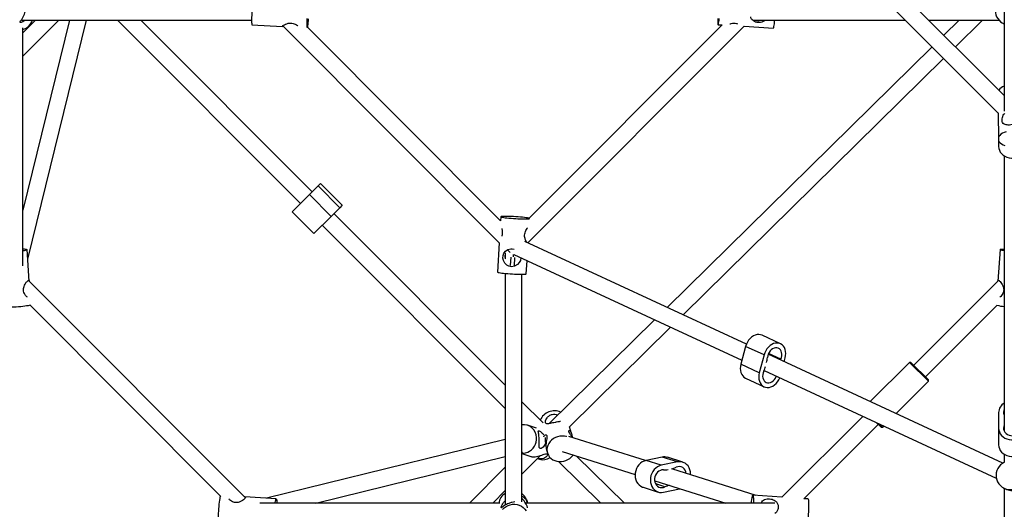
# Model space of a CAD drawing. Units: millimetres. Extents: x -5566 to 5834, y -5592 to 5808.
# Drawn here: x -830 to 126, y -859 to -384 of the extents above; entities that cross this region are included whole.
import ezdxf

# ---------------------------------------------------------------- set-up
doc = ezdxf.new("R2010")
doc.units = ezdxf.units.MM

msp = doc.modelspace()

# ---------------------------------------------------------------- linework, layer by layer
at = {"color": 7, "linetype": 'Continuous', "lineweight": 25}
for p, q in [((125.57, 31.51), (125.57, -472.91)), ((125.03, -457.52), (-130.29, -202.2)), ((-141.61, -213.51), (119.68, -474.8)), ((-828.02, -384.74), (-605.13, -384.74)), ((-781.86, -384.74), (-827.17, -568.85)), ((-814.95, -384.74), (-827.17, -396.96)), ((-827.17, -419.58), (-792.33, -384.74)), ((-822.43, -616.53), (-765.38, -384.74)), ((-735.31, -384.74), (-557.66, -562.39)), ((-546.35, -551.08), (-712.69, -384.74)), ((-604.84, -388.98), (-604.77, -389.03)), ((-604.77, -389.03), (-575.19, -390.83)), ((-574.93, -390.2), (-364.62, -600.51)), ((-363.33, -579.17), (-550.92, -391.58)), ((-337.04, -600.57), (-127.04, -390.56)), ((-148.37, -389.27), (-335.96, -576.86)), ((-152.22, -389.03), (-148.2, -389.28)), ((-127.04, -390.56), (-98.52, -392.3)), ((-118.39, -384.74), (29.62, -384.74)), ((52.25, -384.74), (120.37, -384.74)), ((81.65, -384.74), (66.82, -399.31)), ((78.14, -410.63), (104.47, -384.74)), ((124.61, -387.91), (125.5, -388.34)), ((-827.17, -622.95), (-827.17, -392)), ((55.41, -410.53), (-201.7, -663.26)), ((-186.19, -670.45), (66.73, -421.84)), ((119.6, -474.98), (119.81, -499.82)), ((119.69, -474.51), (119.67, -474.98)), ((120.07, -501.28), (120.07, -507.1)), ((125.57, -516.28), (125.57, -783.34)), ((-538.26, -542.99), (-540.64, -545.36)), ((-517.05, -564.2), (-538.26, -542.99)), ((-549.04, -553.76), (-565.75, -570.48)), ((-540.64, -545.36), (-549.04, -553.76)), ((-527.82, -574.98), (-549.04, -553.76)), ((-519.42, -566.58), (-540.64, -545.36)), ((-565.75, -570.48), (-544.54, -591.69)), ((-519.42, -566.58), (-527.82, -574.98)), ((-358.8, -738.63), (-525.14, -572.29)), ((-517.05, -564.2), (-519.42, -566.58)), ((-527.82, -574.98), (-544.54, -591.69)), ((-363.09, -575.32), (-363.34, -579.34)), ((-536.45, -583.6), (-358.8, -761.26)), ((-364.62, -600.5), (-366.36, -629.02)), ((-124.8, -698.88), (-340, -599.2)), ((-336.87, -600.4), (-336.81, -600.68)), ((-820.99, -637.69), (-823.06, -607.11)), ((-358.8, -610.27), (-358.8, -616)), ((-352.2, -606.44), (-350.15, -606.88)), ((121.46, -607.11), (119.4, -637.63)), ((-353.45, -614.41), (-353.95, -622.65)), ((-350.8, -614.21), (-350.8, -611.81)), ((-350.51, -611.96), (-129.13, -714.51)), ((-350.05, -622.89), (-349.57, -614.93)), ((-338.51, -630.71), (-337.73, -617.89)), ((-358.8, -630.25), (-358.8, -854.92)), ((-338.56, -630.78), (-338.51, -630.71)), ((-611.52, -847.17), (-821.23, -637.46)), ((-342.8, -851.63), (-342.8, -631.07)), ((119.63, -637.46), (37.76, -719.33)), ((-820.18, -661.13), (-635.19, -846.12)), ((49.07, -730.65), (118.58, -661.13)), ((-213.89, -675.25), (-316.31, -775.92)), ((-296.61, -778.99), (-198.38, -682.43)), ((-91.7, -698.49), (-109.58, -690.2)), ((-125.53, -701.04), (-130.13, -718.24)), ((-107.66, -709.32), (-125.53, -701.04)), ((-107.66, -709.32), (-112.25, -726.52)), ((124.2, -814.22), (-103.67, -708.67)), ((-91.41, -713.55), (-103.39, -708)), ((-91.71, -714.21), (-91.41, -713.55)), ((-88.1, -715.88), (-87.1, -712.15)), ((33.51, -716.51), (-4.56, -754.58)), ((34.93, -716.51), (33.51, -716.51)), ((51.9, -734.89), (33.51, -716.51)), ((34.93, -716.51), (51.9, -733.48)), ((-112.25, -726.52), (-130.13, -718.24)), ((-107.64, -724.46), (117.86, -828.91)), ((-125.53, -731.9), (-107.65, -740.18)), ((20.57, -766.22), (51.9, -734.89)), ((51.9, -734.89), (51.9, -733.48)), ((-322.14, -775.28), (-342.8, -754.63)), ((-11.78, -768.87), (-90.21, -847.3)), ((120.07, -765.16), (120.07, -780.35)), ((-328.55, -780.24), (-337.25, -777.51)), ((-294.51, -785.44), (-296.5, -778.88)), ((-69.15, -848.87), (3.11, -776.61)), ((5.94, -779.44), (1.52, -775.03)), ((4.16, -776.25), (7.35, -779.44)), ((5.94, -779.44), (7.35, -779.44)), ((7.35, -779.44), (8.52, -778.27)), ((120.07, -780.35), (120.07, -796.45)), ((125.05, -778.65), (125.05, -782.04)), ((-358.8, -791.32), (-590.59, -848.37)), ((-222.69, -811.74), (-296.99, -788.31)), ((-294.21, -786.8), (-294.06, -789.08)), ((-319.32, -797.58), (-319.45, -797.35)), ((-318.91, -801.18), (-317.93, -804.4)), ((-542.91, -853.11), (-358.8, -807.8)), ((-342.8, -803.86), (-341.72, -803.6)), ((-342.8, -805.01), (-334, -807.77)), ((-342.8, -824.89), (-324.74, -806.83)), ((-327.67, -809.76), (-325.7, -810.38)), ((-303.47, -803.04), (-232.77, -825.33)), ((-243.12, -853.11), (-289.61, -807.41)), ((-206.53, -808.38), (-222.13, -811.61)), ((-207.35, -816.27), (-222.13, -811.61)), ((-191.75, -813.04), (-206.53, -808.38)), ((-186.59, -813.28), (-201.38, -808.61)), ((125.57, -805.63), (125.57, -813.48)), ((-358.8, -818.27), (-393.64, -853.11)), ((-307.02, -812.73), (-265.95, -853.11)), ((-191.75, -813.04), (-207.35, -816.27)), ((-115.3, -845.6), (-197.12, -819.8)), ((-213.79, -831.32), (-144.68, -853.11)), ((-371.01, -853.11), (-358.8, -840.89)), ((-225.09, -837.59), (-210.31, -842.26)), ((-203.81, -837.29), (-212.78, -834.46)), ((-205.15, -842.49), (-189.56, -839.26)), ((-189.56, -839.26), (-189, -839.13)), ((124.07, -837.88), (124.91, -838.41)), ((125.57, -838.8), (125.57, -1384.31)), ((-581.17, -849), (-611.69, -846.94)), ((-90.21, -847.3), (-118.55, -845.38)), ((-64.98, -849), (-69.01, -848.73)), ((-364.19, -853.11), (-597.01, -853.11)), ((-97.15, -853.11), (-339.06, -853.11))]:
    msp.add_line(p, q, dxfattribs=at)
at = {"color": 7, "linetype": 'Continuous', "lineweight": 25, "flags": 128}
for points in [[(-603.08, -361.19), (-603.22, -361.35), (-603.39, -361.86), (-603.57, -362.72), (-603.76, -363.9), (-603.95, -365.37), (-604.15, -367.1), (-604.33, -369.03), (-604.51, -371.12), (-604.67, -373.31), (-604.81, -375.55), (-604.93, -377.77), (-605.03, -379.93), (-605.09, -381.96), (-605.13, -383.82), (-605.13, -385.45), (-605.1, -386.81), (-605.04, -387.87), (-604.95, -388.6), (-604.84, -388.98)], [(-551.33, -383.19), (-551.39, -385.23), (-551.43, -387.08), (-551.43, -388.71), (-551.4, -390.07), (-551.34, -391.13), (-551.26, -391.86), (-551.15, -392.22)], [(-550.79, -391.72), (-550.67, -391.23), (-550.49, -390.21), (-550.29, -388.88), (-550.1, -387.27), (-549.91, -385.44), (-549.72, -383.43)], [(-152.56, -382.92), (-152.58, -384.67), (-152.57, -386.17), (-152.53, -387.38), (-152.45, -388.28), (-152.35, -388.83), (-152.22, -389.03), (-152.08, -388.87), (-151.91, -388.36), (-151.73, -387.5), (-151.54, -386.32), (-151.34, -384.84), (-151.15, -383.12)], [(-98.52, -392.3), (-98.38, -392.14), (-98.21, -391.62), (-98.03, -390.76), (-97.84, -389.58), (-97.65, -388.11), (-97.45, -386.38), (-97.29, -384.74)], [(127.34, -492.8), (125.43, -493.48), (123.75, -494.32), (122.32, -495.3), (121.19, -496.39), (120.38, -497.57), (119.92, -498.8), (119.82, -500.06), (120.08, -501.3), (120.69, -502.51), (121.64, -503.64), (122.91, -504.67), (124.46, -505.58), (126.24, -506.33)], [(120.07, -507.1), (120.25, -508.98), (120.8, -510.8), (121.7, -512.52), (122.91, -514.1), (124.43, -515.48), (126.18, -516.64), (128.15, -517.53), (130.25, -518.14), (132.45, -518.45), (134.68, -518.45), (136.88, -518.14), (138.99, -517.53), (140.95, -516.64), (142.71, -515.48), (144.22, -514.1), (145.44, -512.52), (146.34, -510.8), (146.88, -508.98), (147.07, -507.1)], [(-335.82, -576.73), (-336.31, -576.61), (-337.33, -576.43), (-338.66, -576.23), (-340.27, -576.04), (-342.1, -575.85), (-344.12, -575.67), (-346.26, -575.5), (-348.48, -575.34), (-350.72, -575.21), (-352.92, -575.11), (-355.03, -575.03), (-356.98, -574.98), (-358.72, -574.96), (-360.23, -574.97), (-361.44, -575.01), (-362.34, -575.09), (-362.89, -575.19), (-363.09, -575.32), (-362.93, -575.46), (-362.42, -575.63), (-361.56, -575.81), (-360.37, -576), (-358.9, -576.2), (-357.18, -576.39), (-355.25, -576.58), (-353.16, -576.75), (-350.97, -576.92), (-348.73, -577.06), (-346.51, -577.18), (-344.35, -577.27), (-342.31, -577.33), (-340.46, -577.37), (-338.83, -577.37), (-337.47, -577.34), (-336.41, -577.29), (-335.68, -577.2), (-335.32, -577.1)], [(-827.17, -606.52), (-826.03, -606.55), (-824.8, -606.64), (-823.88, -606.76), (-823.29, -606.91), (-823.07, -607.09), (-823.2, -607.3), (-823.69, -607.52)], [(-343.82, -615.06), (-343.8, -615.24), (-344.21, -617.6), (-345.22, -619.69), (-347.03, -621.71), (-349.79, -623.29), (-352.8, -623.79), (-355.35, -623.36), (-357.49, -622.26), (-359.34, -620.43), (-360.7, -617.74), (-361.12, -615.31), (-360.88, -612.83), (-360.11, -610.76), (-358.68, -608.81), (-356.3, -607.17), (-353.35, -606.44), (-352.2, -606.44), (-352.2, -606.44)], [(125.57, -608.27), (124.77, -608.14), (123.46, -607.89), (122.46, -607.64), (121.8, -607.41), (121.49, -607.19), (121.54, -607), (121.94, -606.83), (122.7, -606.69), (123.78, -606.59), (125.16, -606.53), (125.57, -606.52)], [(-366.36, -629.02), (-366.19, -629.16), (-365.68, -629.33), (-364.82, -629.51), (-363.64, -629.7), (-362.17, -629.89), (-360.44, -630.09), (-358.51, -630.27), (-356.42, -630.45), (-354.23, -630.61), (-351.99, -630.76), (-349.77, -630.87), (-347.61, -630.97), (-345.58, -631.03), (-343.72, -631.07), (-342.09, -631.07), (-340.73, -631.04), (-339.67, -630.98), (-338.94, -630.89), (-338.56, -630.78)], [(-820.01, -661.07), (-820.06, -661.09), (-820.9, -661.33), (-822.05, -661.58), (-823.5, -661.83), (-825.21, -662.07), (-827.12, -662.3), (-829.2, -662.52), (-831.39, -662.71), (-833.62, -662.87), (-835.85, -663), (-838.01, -663.09), (-840.06, -663.15), (-841.93, -663.17), (-843.58, -663.14), (-844.96, -663.08), (-846.04, -662.98), (-846.8, -662.84), (-847.2, -662.67), (-847.27, -662.56)], [(-109.58, -690.2), (-110.97, -689.72), (-112.67, -689.48), (-114.44, -689.6), (-116.23, -690.08), (-117.99, -690.88), (-119.68, -692.01), (-121.25, -693.42), (-122.65, -695.08), (-123.86, -696.93), (-124.83, -698.94), (-125.53, -701.04)], [(-87.1, -712.15), (-86.67, -710), (-86.54, -707.88), (-86.7, -705.84), (-87.15, -703.93), (-87.88, -702.2), (-88.87, -700.71), (-90.09, -699.49), (-91.51, -698.58), (-93.09, -698), (-94.79, -697.76), (-96.56, -697.88), (-98.35, -698.36), (-100.11, -699.17), (-101.8, -700.29), (-103.37, -701.7), (-104.78, -703.36), (-105.98, -705.21), (-106.95, -707.22), (-107.66, -709.32)], [(-91.41, -713.55), (-90.79, -711.92), (-90.44, -710.23), (-90.36, -708.57), (-90.56, -707), (-91.04, -705.58), (-91.77, -704.36), (-92.72, -703.39), (-93.86, -702.72), (-95.14, -702.37), (-96.51, -702.36), (-97.92, -702.68), (-99.3, -703.32), (-100.61, -704.26), (-101.79, -705.46), (-102.79, -706.87), (-103.57, -708.43), (-104.11, -710.09), (-104.38, -711.77)], [(-130.13, -718.24), (-130.56, -720.38), (-130.69, -722.51), (-130.53, -724.55), (-130.08, -726.46), (-129.35, -728.19), (-128.36, -729.68), (-127.14, -730.9), (-125.72, -731.81), (-125.53, -731.9)], [(-107.94, -725.12), (-108.56, -726.75), (-108.92, -728.43), (-109, -730.09), (-108.79, -731.67), (-108.32, -733.09), (-107.59, -734.31), (-106.63, -735.27), (-105.49, -735.94), (-104.21, -736.29), (-102.84, -736.31), (-101.43, -735.99), (-100.05, -735.35), (-98.75, -734.41), (-97.57, -733.21), (-96.57, -731.8), (-95.78, -730.24), (-95.69, -730)], [(-112.25, -726.52), (-112.68, -728.67), (-112.82, -730.79), (-112.66, -732.83), (-112.2, -734.74), (-111.47, -736.47), (-110.48, -737.96), (-109.26, -739.18), (-107.84, -740.09), (-106.26, -740.67), (-104.56, -740.9), (-102.79, -740.78), (-101, -740.31), (-99.24, -739.5), (-97.55, -738.38), (-95.98, -736.97), (-94.58, -735.31), (-93.37, -733.46), (-92.43, -731.51)], [(125.05, -766.86), (125.41, -768.31), (125.57, -769.16)], [(120.07, -780.35), (120.25, -782.22), (120.8, -784.04), (121.7, -785.77), (122.91, -787.34), (124.43, -788.73), (126.18, -789.88), (128.15, -790.78), (130.25, -791.39), (132.45, -791.7), (134.68, -791.7), (136.88, -791.39), (138.99, -790.78), (140.95, -789.88), (142.71, -788.73), (144.22, -787.34), (145.44, -785.77), (146.34, -784.04), (146.88, -782.22), (147.07, -780.35)], [(125.05, -778.65), (124.82, -780.11), (124.94, -781.58), (125.41, -783.01), (126.2, -784.32), (127.28, -785.48), (128.62, -786.43), (130.16, -787.14), (131.83, -787.58), (133.57, -787.73), (135.31, -787.58), (136.98, -787.14), (138.52, -786.43), (139.85, -785.48), (140.94, -784.32), (141.73, -783.01), (142.19, -781.58), (142.31, -780.11), (142.08, -778.65)], [(125.57, -776.34), (125.41, -777.19), (125.05, -778.65)], [(-342.8, -804.64), (-341.18, -804.64), (-339.11, -804.31), (-337.09, -803.64), (-335.19, -802.63), (-333.45, -801.32), (-331.91, -799.73), (-330.62, -797.92), (-329.62, -795.92), (-328.91, -793.78), (-328.54, -791.57), (-328.49, -789.34)], [(-299.25, -788.59), (-299.36, -788.55), (-301.48, -788.09), (-303.68, -787.94), (-305.91, -788.11), (-308.1, -788.6), (-310.2, -789.39), (-312.15, -790.47), (-313.9, -791.81), (-315.42, -793.37), (-316.65, -795.1), (-317.57, -796.98), (-318.16, -798.94), (-318.39, -800.94), (-318.27, -802.93)], [(120.07, -796.45), (120.25, -798.33), (120.8, -800.15), (121.7, -801.87), (122.91, -803.45), (124.43, -804.83), (126.18, -805.99), (128.15, -806.88), (130.25, -807.49), (132.45, -807.8), (134.68, -807.8), (136.88, -807.49), (138.99, -806.88), (140.95, -805.99), (142.71, -804.83), (144.22, -803.45), (145.44, -801.87), (146.34, -800.15), (146.88, -798.33), (147.07, -796.45)], [(-318.27, -802.93), (-317.79, -804.85), (-316.97, -806.65), (-315.82, -808.29), (-314.39, -809.73), (-312.7, -810.92), (-310.8, -811.84), (-308.74, -812.46), (-306.58, -812.77), (-304.36, -812.76), (-302.14, -812.43), (-299.99, -811.78), (-297.96, -810.84), (-296.1, -809.63), (-294.46, -808.18), (-293.08, -806.53), (-292.96, -806.35)], [(-222.13, -811.61), (-224.04, -812.18), (-225.87, -813.1), (-227.56, -814.34), (-229.08, -815.86), (-230.38, -817.62), (-231.42, -819.58), (-232.18, -821.67), (-232.64, -823.85), (-232.78, -826.05), (-232.6, -828.22), (-232.1, -830.29), (-231.3, -832.21), (-230.22, -833.92), (-228.89, -835.38), (-227.35, -836.56), (-225.63, -837.41), (-225.09, -837.59)], [(-207.35, -816.27), (-209.26, -816.84), (-211.08, -817.76), (-212.78, -819), (-214.3, -820.52), (-215.6, -822.28), (-216.64, -824.24), (-217.4, -826.33), (-217.86, -828.51), (-218, -830.71), (-217.81, -832.88), (-217.32, -834.95), (-216.52, -836.87), (-215.44, -838.58), (-214.11, -840.05), (-212.57, -841.22), (-210.85, -842.07), (-209.01, -842.57), (-207.09, -842.71), (-205.15, -842.49)], [(-205.2, -820.75), (-206.72, -820.84), (-208.22, -821.26), (-209.64, -822.02), (-210.93, -823.07), (-212.03, -824.37), (-212.9, -825.87), (-213.51, -827.51), (-213.82, -829.23), (-213.83, -830.95), (-213.54, -832.61), (-212.95, -834.14), (-212.1, -835.48), (-211.01, -836.58), (-209.74, -837.39), (-208.32, -837.88), (-206.82, -838.02), (-205.3, -837.83), (-203.81, -837.29)], [(-178.92, -825.54), (-178.91, -824.82), (-179.09, -822.65), (-179.59, -820.58), (-180.38, -818.66), (-181.46, -816.95), (-182.79, -815.49), (-184.34, -814.31), (-186.05, -813.46), (-187.89, -812.96), (-189.81, -812.82), (-191.75, -813.04)], [(124.92, -838.39), (126.02, -839.02), (128.45, -839.9), (131.33, -840.32), (133.93, -840.21), (136.27, -839.74), (138.45, -838.98), (140.26, -838.15), (141.06, -837.82), (141.16, -838.01), (140.63, -838.61), (139.39, -839.53), (137.16, -840.56), (134.28, -841.14), (133.13, -841.18), (133.13, -841.18)], [(-636.62, -873.21), (-636.64, -873.21), (-636.82, -872.98), (-636.97, -872.4), (-637.09, -871.48), (-637.17, -870.24), (-637.22, -868.72), (-637.22, -866.96), (-637.19, -865), (-637.11, -862.88), (-637, -860.68), (-636.85, -858.44), (-636.67, -856.22), (-636.47, -854.09), (-636.25, -852.08), (-636.01, -850.27), (-635.76, -848.68), (-635.51, -847.38), (-635.27, -846.38), (-635.13, -845.95)], [(-582.33, -853.11), (-582.2, -852.31), (-581.95, -851), (-581.7, -850.01), (-581.47, -849.34), (-581.25, -849.03), (-581.05, -849.08), (-580.89, -849.48), (-580.75, -850.24), (-580.65, -851.32), (-580.59, -852.7), (-580.58, -853.11)], [(-338.21, -849.5), (-337.54, -851.58), (-337.28, -853.11)], [(-118.96, -846), (-118.74, -845.51), (-118.53, -845.38), (-118.35, -845.61), (-118.19, -846.19), (-118.07, -847.11), (-117.99, -848.35), (-117.95, -849.87), (-117.94, -851.63), (-117.97, -853.11)], [(-64.98, -849), (-64.96, -849.01), (-64.78, -849.23), (-64.63, -849.82), (-64.51, -850.74), (-64.42, -851.97), (-64.38, -853.5), (-64.38, -855.26), (-64.41, -857.22), (-64.49, -859.33), (-64.6, -861.54), (-64.75, -863.78), (-64.92, -865.99), (-65.13, -868.13), (-65.35, -870.14), (-65.59, -871.95), (-65.84, -873.53), (-66.09, -874.84), (-66.33, -875.84), (-66.47, -876.27)], [(-361.43, -859.31), (-359.91, -857.7), (-358.14, -856.35), (-356.18, -855.29), (-354.06, -854.55), (-351.86, -854.15), (-349.61, -854.1), (-347.39, -854.4), (-345.25, -855.04), (-343.24, -856.01), (-341.42, -857.28), (-339.83, -858.81), (-338.51, -860.57)]]:
    msp.add_lwpolyline(points, dxfattribs=at)
at = {"color": 7, "linetype": 'Continuous', "lineweight": 25}
for centre, radius, start, end in [((130.74, -375.37), 13.95, 111.76122, 248.23878), ((-831.35, -380.11), 14.22, 287.09731, 340.98403), ((128.89, -458.76), 10.67, 108.1655, 145.03724), ((-830.69, -583.26), 25.26, 278.01582, 286.09211), ((128.77, -622.42), 40.02, 254.98976, 265.41033), ((-141.05, -708.92), 36.78, 347.83001, 355.55298), ((-144.21, -708.15), 40.04, 334.91711, 342.21649), ((-311.14, -778.54), 15.06, 65.90151, 156.3571), ((131.07, -765.52), 11, 119.97324, 178.14084), ((131.18, -765.16), 6.36, 151.96, 195.50594), ((-340.97, -789.47), 12.48, 0.56279, 98.95844), ((-322.07, -798.52), 12.41, 253.00378, 303.21982), ((-204.41, -818.34), 10.19, 72.67161, 102.01975), ((-203.89, -797.46), 23.32, 266.79154, 277.71188), ((-204.5, -794.7), 26.16, 285.73289, 295.8511), ((-190.09, -824.55), 6.98, 2.72173, 115.46769), ((131.52, -826.05), 13.92, 114.1587, 50.77159), ((-192.39, -860.87), 26.2, 106.388, 115.84683), ((-351.53, -854.78), 13.59, 122.37133, 172.93421), ((-350.72, -854.73), 13.56, 22.70721, 54.26678), ((-75.58, -857.09), 44.78, 165.66541, 174.89932)]:
    msp.add_arc(centre, radius, start, end, dxfattribs=at)
for centre, major_axis, ratio, start_param, end_param in [((-350.8, -603.02), (-5.26, 8.24), 0.731493, 1.660025, 1.984115), ((-318.98, -789.76), (0.27, 8.3), 0.121588, 1.52159, 2.228335)]:
    msp.add_ellipse(centre, major_axis=major_axis, ratio=ratio, start_param=start_param, end_param=end_param, dxfattribs=at)
for points, knots in [([(-825.22, -384.74), (-825.26, -384.79), (-825.86, -385.5), (-827.29, -386.31), (-828.92, -386.96), (-829.85, -386.89), (-829.93, -386.38), (-829.36, -385.42), (-828.26, -383.9), (-826.81, -381.66), (-825.55, -378.98), (-824.89, -377), (-824.74, -376.16), (-824.72, -376.07)], [0, 0, 0, 0, 0.009118, 0.120992, 0.24775, 0.341672, 0.435786, 0.527971, 0.637383, 0.764546, 0.884536, 0.98684, 1, 1, 1, 1]), ([(-106.57, -384.74), (-106.75, -384.93), (-107.6, -385.84), (-109.56, -386.67), (-112.22, -387.18), (-114.7, -386.93), (-116.95, -386.09), (-118.9, -384.59), (-120.25, -382.98), (-120.52, -381.7), (-120.58, -381.42)], [0, 0, 0, 0, 0.045172, 0.220939, 0.359621, 0.49888, 0.627435, 0.774813, 0.951042, 1, 1, 1, 1]), ([(-575.35, -390.77), (-575.32, -390.65), (-575.25, -390.4), (-574.12, -389.53), (-572.29, -388.5), (-569.89, -387.63), (-567.25, -387.38), (-564.84, -387.77), (-562.6, -388.64), (-560.98, -389.55), (-560.34, -390.01), (-560.2, -390.12)], [0, 0, 0, 0, 0.119662, 0.238947, 0.367852, 0.513906, 0.622124, 0.730565, 0.836783, 0.96285, 1, 1, 1, 1]), ([(-574.46, -390.67), (-574.76, -390.75), (-575.23, -390.88), (-575.32, -390.8), (-575.35, -390.77)], [0, 0, 0, 0, 0.6385655, 1, 1, 1, 1]), ([(-140.93, -388.28), (-140.45, -388.14), (-139.28, -387.82), (-137.01, -387.58), (-134.89, -387.72), (-133.81, -388.05), (-133.46, -388.15)], [0, 0, 0, 0, 0.222613, 0.536577, 0.851846, 1, 1, 1, 1]), ([(-116.09, -384.74), (-115.62, -384.88), (-114.39, -385.23), (-112.74, -385.16), (-111.76, -384.77), (-111.5, -384.67)], [0, 0, 0, 0, 0.308198, 0.813187, 1, 1, 1, 1]), ([(139.6, -476.85), (139.78, -477.11), (140.37, -478.03), (140.64, -479.77), (140.4, -481.65), (139.4, -483.26), (137.66, -484.62), (135.1, -485.68), (132.14, -486.29), (129.44, -486.41), (127.15, -486.14), (125.22, -485.44), (123.92, -484.21), (123.31, -482.4), (123.36, -480.27), (124.03, -477.97), (124.88, -476.09), (125.77, -475.21), (126.03, -474.96)], [0, 0, 0, 0, 0.0251462, 0.0860214, 0.1470214, 0.2067712, 0.2776866, 0.3601073, 0.4378791, 0.5041871, 0.5680217, 0.6383738, 0.7188315, 0.7823137, 0.8460599, 0.9049064, 0.9723689, 1, 1, 1, 1]), ([(-362.34, -586.61), (-362.2, -587.09), (-361.87, -588.26), (-361.64, -590.54), (-361.78, -592.65), (-362.11, -593.73), (-362.21, -594.08)], [0, 0, 0, 0, 0.222613, 0.536577, 0.851846, 1, 1, 1, 1]), ([(-337.85, -600.19), (-337.9, -600.13), (-338.23, -599.72), (-339.06, -598.18), (-339.91, -595.84), (-340.16, -593.19), (-339.77, -590.78), (-338.9, -588.54), (-337.99, -586.92), (-337.53, -586.29), (-337.42, -586.14)], [0, 0, 0, 0, 0.028495, 0.193045, 0.379487, 0.517631, 0.656058, 0.791649, 0.952577, 1, 1, 1, 1]), ([(-358.8, -611.45), (-358.93, -611.92), (-359.29, -613.15), (-359.21, -614.8), (-358.83, -615.78), (-358.73, -616.04)], [0, 0, 0, 0, 0.308198, 0.813188, 1, 1, 1, 1]), ([(-822.75, -653.39), (-823.21, -653.01), (-824.26, -652.14), (-825.7, -650.08), (-826.6, -647.58), (-826.66, -645.08), (-826.04, -642.66), (-824.9, -640.34), (-823.41, -638.29), (-822.28, -637.21), (-821.82, -637), (-821.7, -636.94)], [0, 0, 0, 0, 0.107255, 0.244192, 0.352236, 0.46073, 0.560885, 0.675704, 0.813001, 0.94987, 1, 1, 1, 1]), ([(-821.7, -636.94), (-821.47, -636.92), (-821.06, -636.87), (-821.03, -637.5), (-821.02, -637.78)], [0, 0, 0, 0, 0.557737, 1, 1, 1, 1]), ([(119.42, -637.78), (119.41, -637.7), (119.36, -637.07), (119.6, -636.84), (119.99, -636.92), (120.1, -636.94)], [0, 0, 0, 0, 0.088583, 0.755669, 1, 1, 1, 1]), ([(120.1, -636.94), (120.4, -637.12), (121.01, -637.46), (122.33, -638.95), (123.73, -641.08), (124.81, -643.65), (125.12, -646.35), (124.67, -648.71), (123.62, -650.83), (122.33, -652.48), (121.49, -653.07), (121.16, -653.3)], [0, 0, 0, 0, 0.114561, 0.228761, 0.352171, 0.491998, 0.595603, 0.699421, 0.801111, 0.921804, 1, 1, 1, 1]), ([(-310.51, -774.79), (-311.39, -774.96), (-313.13, -775.3), (-315.54, -775.82), (-317.65, -776.18), (-319.12, -776.11), (-319.89, -775.31), (-319.99, -773.99), (-319.49, -772.2), (-318.31, -770.12), (-316.26, -768.11), (-313.52, -766.87), (-310.78, -766.67), (-308.83, -766.98), (-307.95, -767.43), (-307.77, -767.52)], [0, 0, 0, 0, 0.079327, 0.158403, 0.243857, 0.340679, 0.41242, 0.484307, 0.554721, 0.638294, 0.735425, 0.827078, 0.905221, 0.980449, 1, 1, 1, 1]), ([(-305.37, -773.88), (-305.74, -773.95), (-306.8, -774.17), (-308.73, -774.46), (-310.14, -774.72), (-310.51, -774.79)], [0, 0, 0, 0, 0.280773, 0.807191, 1, 1, 1, 1]), ([(-319.83, -794.93), (-320.07, -795.63), (-320.59, -797.15), (-322.1, -798.94), (-323.74, -800.04), (-325.05, -800.22), (-325.75, -799.65), (-326.02, -798.42), (-326, -796.47), (-325.87, -793.76), (-325.88, -790.73), (-326.09, -788.05), (-326.42, -785.86), (-326.76, -784.1), (-326.87, -783.02), (-326.45, -782.71), (-325.44, -783.08), (-324.01, -784.06), (-322.62, -785.23), (-321.9, -786.32), (-321.65, -786.71)], [0, 0, 0, 0, 0.0505537, 0.1110392, 0.1795716, 0.2303505, 0.2812337, 0.331074, 0.390228, 0.4589792, 0.5238524, 0.5791633, 0.6324108, 0.691095, 0.7582087, 0.8111624, 0.8643362, 0.913423, 0.9696968, 1, 1, 1, 1]), ([(-293.96, -789.26), (-294.18, -788.86), (-294.92, -787.54), (-296.14, -785.79), (-297.12, -784.1), (-297.37, -783.03), (-297.02, -782.53), (-296.23, -782.65), (-295.21, -783.63), (-294.5, -785.25), (-294.27, -786.47), (-294.21, -786.8)], [0, 0, 0, 0, 0.063148, 0.20685, 0.320233, 0.434087, 0.53919, 0.659682, 0.803762, 0.947393, 1, 1, 1, 1]), ([(-321.34, -788.71), (-321.29, -788.52), (-321.08, -787.72), (-320.24, -786.96), (-319.23, -786.73), (-318.55, -787.48), (-318.4, -788.84), (-318.63, -790.79), (-319.06, -793.34), (-319.42, -796.37), (-319.39, -799.24), (-319.03, -800.6), (-318.88, -801.17)], [0, 0, 0, 0, 0.035106, 0.14742, 0.274677, 0.368967, 0.463451, 0.555998, 0.66584, 0.793503, 0.913965, 1, 1, 1, 1]), ([(-333.95, -807.73), (-333.71, -807.82), (-333.01, -808.08), (-331.38, -808.18), (-330.07, -808.06), (-329.72, -808.03)], [0, 0, 0, 0, 0.262894, 0.802398, 1, 1, 1, 1]), ([(-329.72, -808.03), (-328.87, -807.9), (-327.18, -807.63), (-324.55, -806.8), (-322.04, -805.84), (-320, -805.1), (-318.61, -804.99), (-317.95, -805.51), (-317.92, -806.53), (-318.6, -807.89), (-320.22, -809.27), (-322.66, -810.08), (-325.27, -810.19), (-326.87, -809.87), (-327.62, -809.71)], [0, 0, 0, 0, 0.081497, 0.162738, 0.250529, 0.350001, 0.423704, 0.497559, 0.569899, 0.655759, 0.755548, 0.849708, 0.929989, 1, 1, 1, 1]), ([(133.13, -841.18), (132.24, -841.11), (130.47, -840.98), (128.03, -840.17), (126.16, -839.23), (125.46, -838.73), (125.19, -838.54)], [0, 0, 0, 0, 0.268571, 0.536297, 0.825613, 1, 1, 1, 1]), ([(-611, -847.64), (-611.17, -847.94), (-611.52, -848.55), (-613.01, -849.87), (-615.13, -851.27), (-617.71, -852.35), (-620.41, -852.66), (-622.77, -852.21), (-624.89, -851.16), (-626.54, -849.87), (-627.13, -849.03), (-627.36, -848.71)], [0, 0, 0, 0, 0.11456, 0.228759, 0.352167, 0.491993, 0.595597, 0.699414, 0.801103, 0.921794, 1, 1, 1, 1]), ([(-611.84, -846.96), (-611.76, -846.95), (-611.13, -846.9), (-610.9, -847.15), (-610.98, -847.53), (-611, -847.64)], [0, 0, 0, 0, 0.0883345, 0.7556019, 1, 1, 1, 1]), ([(-342.8, -846.32), (-342.41, -846.46), (-341.48, -846.79), (-339.77, -848.25), (-338.26, -850.51), (-337.74, -852.3), (-337.51, -853.11)], [0, 0, 0, 0, 0.213965, 0.503484, 0.776673, 1, 1, 1, 1]), ([(-337.9, -855.37), (-338.28, -854.57), (-339.04, -852.98), (-340.6, -850.82), (-342, -849.25), (-342.6, -848.57), (-342.8, -848.35)], [0, 0, 0, 0, 0.277777, 0.55468, 0.853912, 1, 1, 1, 1]), ([(-110.57, -853.11), (-110.37, -852.63), (-109.85, -851.41), (-108.26, -850), (-106.06, -849.03), (-103.47, -848.72), (-100.99, -848.95), (-98.64, -849.66), (-96.46, -850.91), (-94.67, -852.89), (-93.89, -855.07), (-93.89, -856.44), (-93.88, -856.8)], [0, 0, 0, 0, 0.070914, 0.180788, 0.306445, 0.405591, 0.505148, 0.597054, 0.702415, 0.828403, 0.953999, 1, 1, 1, 1]), ([(-349.69, -851.85), (-349.7, -851.86), (-350.41, -851.97), (-352.38, -852.3), (-355.2, -853.14), (-357.71, -854.24), (-359.72, -855.42), (-361.34, -856.6), (-362.36, -857.43), (-362.83, -857.54), (-362.8, -856.83), (-362.35, -855.46), (-361.35, -853.63), (-360.18, -851.92), (-359.05, -851.15), (-358.8, -850.98)], [0, 0, 0, 0, 0.001189, 0.104202, 0.201405, 0.284279, 0.364063, 0.451992, 0.552551, 0.631894, 0.711567, 0.785116, 0.869433, 0.970258, 1, 1, 1, 1]), ([(-337.23, -857.7), (-337.3, -857.28), (-337.42, -856.54), (-337.75, -855.72), (-337.9, -855.37)], [0, 0, 0, 0, 0.5721826, 1, 1, 1, 1]), ([(-93.88, -856.8), (-94.01, -857.65), (-94.25, -859.35), (-95.42, -861.54), (-96.54, -862.56), (-97.01, -862.99)], [0, 0, 0, 0, 0.36746, 0.733764, 1, 1, 1, 1])]:
    msp.add_open_spline(points, degree=3, knots=knots, dxfattribs=at)

doc.saveas('drawing.dxf')
